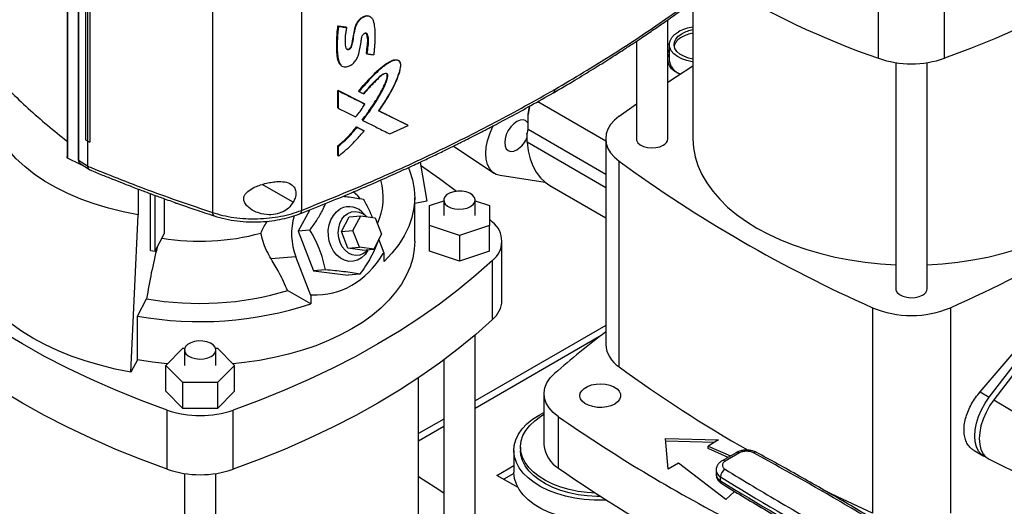
# Model space of a CAD drawing. Extents: x 0.4 to 10.6, y 0.4 to 8.1.
# Drawn here: x 2.9 to 3.7, y 5.6 to 6 of the extents above; entities that cross this region are included whole.
import ezdxf

# ---------------------------------------------------------------- set-up
doc = ezdxf.new("R2010")
doc.units = 0
doc.linetypes.add('SLD-SOLID', pattern=[0])
doc.layers.get('0').update_dxf_attribs({"linetype": 'CONTINUOUS'})

msp = doc.modelspace()

# ---------------------------------------------------------------- linework, layer by layer
at = {"color": 7, "linetype": 'SLD-SOLID'}
for p, q in [((2.90496, 6.38333), (2.90496, 5.88704)), ((2.9053, 6.38171), (2.9053, 5.88542)), ((2.91419, 6.37025), (2.91419, 5.8844)), ((2.91452, 6.36977), (2.91452, 5.88392)), ((2.92026, 6.34563), (2.92026, 5.90092)), ((2.92196, 6.34457), (2.92196, 5.89987)), ((2.924, 6.34363), (2.924, 5.89893)), ((2.92402, 6.34364), (2.92402, 5.89894)), ((3.02635, 6.31765), (3.02635, 5.84022)), ((3.10064, 6.31663), (3.10064, 5.84193)), ((3.58242, 5.96881), (3.58242, 6.0181)), ((3.63763, 5.96881), (3.63763, 6.0181)), ((3.42761, 6.01611), (3.42761, 5.90169)), ((3.13118, 5.99587), (3.13794, 5.99481)), ((3.13133, 5.99576), (3.13118, 5.99587)), ((3.13133, 5.99576), (3.13161, 5.99553)), ((3.13808, 5.99469), (3.13133, 5.99576)), ((3.13794, 5.99481), (3.13808, 5.99469)), ((3.13837, 5.99447), (3.13808, 5.99469)), ((3.40661, 5.90169), (3.40661, 6.00099)), ((3.38036, 5.98304), (3.38036, 5.90169)), ((3.40786, 5.98033), (3.40786, 5.96705)), ((3.15507, 5.97282), (3.15492, 5.97294)), ((3.15536, 5.9726), (3.15507, 5.97282)), ((3.13382, 5.9628), (3.13411, 5.96258)), ((3.18205, 5.96671), (3.18175, 5.96693)), ((3.5969, 5.96525), (3.5969, 5.77668)), ((3.62315, 5.77668), (3.62315, 5.96525)), ((3.13118, 5.942), (3.15327, 5.93097)), ((3.13118, 5.92739), (3.13118, 5.942)), ((3.13118, 5.942), (3.13133, 5.94188)), ((3.13161, 5.94166), (3.13133, 5.94188)), ((3.15342, 5.93085), (3.13133, 5.94188)), ((3.13161, 5.92705), (3.13161, 5.94166)), ((3.14837, 5.94135), (3.14851, 5.94124)), ((3.14851, 5.94124), (3.1488, 5.94102)), ((3.15342, 5.93085), (3.15327, 5.93097)), ((3.15371, 5.93063), (3.15342, 5.93085)), ((3.29106, 5.92882), (3.28988, 5.92198)), ((3.29813, 5.93279), (3.35473, 5.90011)), ((3.36592, 5.92044), (3.38036, 5.93091)), ((3.13133, 5.92728), (3.13118, 5.92739)), ((3.13133, 5.92728), (3.13161, 5.92705)), ((3.18962, 5.91294), (3.16515, 5.92501)), ((3.16551, 5.92488), (3.18948, 5.91305)), ((3.28988, 5.90971), (3.28988, 5.92198)), ((3.14664, 5.91161), (3.15262, 5.90862)), ((3.14679, 5.91149), (3.14664, 5.91161)), ((3.14708, 5.91127), (3.14679, 5.91149)), ((3.14679, 5.91149), (3.15276, 5.90851)), ((3.1516, 5.91715), (3.15146, 5.91727)), ((3.1516, 5.91715), (3.15189, 5.91693)), ((3.17451, 5.90573), (3.18992, 5.91272)), ((3.18962, 5.91294), (3.18948, 5.91305)), ((3.18992, 5.91272), (3.18962, 5.91294)), ((3.15262, 5.90862), (3.15276, 5.90851)), ((3.15305, 5.90829), (3.15276, 5.90851)), ((2.92026, 5.90092), (2.92196, 5.89987)), ((2.92198, 5.89986), (2.92198, 5.87902)), ((2.924, 5.89893), (2.92402, 5.89894)), ((3.13118, 5.88761), (3.13118, 5.89582)), ((3.13118, 5.89582), (3.13133, 5.89571)), ((3.13133, 5.89571), (3.13161, 5.89548)), ((3.13161, 5.88727), (3.13161, 5.89548)), ((3.2276, 5.89557), (3.26156, 5.87295)), ((3.35473, 5.86089), (3.28918, 5.89874)), ((3.35473, 5.90169), (3.35473, 5.73023)), ((3.13133, 5.88749), (3.13118, 5.88761)), ((3.13133, 5.88749), (3.13161, 5.88727)), ((2.91679, 5.88), (2.9053, 5.88542)), ((2.91452, 5.88392), (2.92198, 5.87902)), ((2.91599, 5.88098), (2.92367, 5.87595)), ((2.91679, 5.88046), (2.91679, 5.88)), ((2.91749, 5.88), (2.91679, 5.88)), ((2.922, 5.87887), (2.92198, 5.87902)), ((3.19974, 5.88219), (3.20527, 5.84958)), ((3.36592, 5.71148), (3.36592, 5.88294)), ((3.30432, 5.86531), (3.26674, 5.87098)), ((3.30798, 5.86283), (3.35473, 5.83584)), ((2.96433, 5.85977), (2.96433, 5.8382)), ((2.97469, 5.80846), (2.97469, 5.85589)), ((2.97845, 5.8078), (2.97845, 5.8545)), ((2.98615, 5.8517), (2.98615, 5.82233)), ((2.99562, 5.84796), (2.9968, 5.84784)), ((3.19526, 5.8162), (3.19526, 5.85263)), ((3.20527, 5.84958), (3.19526, 5.84782)), ((3.20773, 5.84594), (3.21954, 5.84988)), ((3.20773, 5.82932), (3.20773, 5.84594)), ((3.21954, 5.8505), (3.21954, 5.83763)), ((3.24579, 5.83763), (3.24579, 5.8505)), ((3.24579, 5.84988), (3.2576, 5.84594)), ((3.2576, 5.84594), (3.2576, 5.82932)), ((2.9583, 5.70701), (2.96433, 5.8382)), ((3.10757, 5.84242), (3.09801, 5.82466)), ((3.14064, 5.83648), (3.15028, 5.83734)), ((3.14368, 5.82508), (3.15028, 5.83734)), ((3.15028, 5.83734), (3.16224, 5.83579)), ((3.15488, 5.83675), (3.15314, 5.83877)), ((3.13404, 5.82422), (3.14064, 5.83648)), ((3.16224, 5.83579), (3.1676, 5.82198)), ((3.23266, 5.82101), (3.20773, 5.82932)), ((3.20773, 5.80789), (3.20773, 5.82932)), ((3.2576, 5.82932), (3.23266, 5.82101)), ((3.2576, 5.83462), (3.26028, 5.83214)), ((3.2576, 5.80789), (3.2576, 5.82932)), ((2.97845, 5.8078), (2.98615, 5.82233)), ((3.10778, 5.82553), (3.09801, 5.82466)), ((3.09801, 5.82466), (3.11087, 5.79152)), ((3.13404, 5.82422), (3.14368, 5.82508)), ((3.13939, 5.81041), (3.13404, 5.82422)), ((3.14904, 5.81127), (3.14368, 5.82508)), ((3.1676, 5.82198), (3.161, 5.80972)), ((3.23266, 5.82101), (3.23266, 5.79958)), ((3.16986, 5.80633), (3.16538, 5.81787)), ((3.26812, 5.76691), (3.26812, 5.8162)), ((2.97469, 5.80846), (2.97845, 5.8078)), ((3.13939, 5.81041), (3.14904, 5.81127)), ((3.15135, 5.80886), (3.13939, 5.81041)), ((3.161, 5.80972), (3.14904, 5.81127)), ((3.15135, 5.80886), (3.161, 5.80972)), ((3.15588, 5.80809), (3.15661, 5.80933)), ((3.16905, 5.80587), (3.16986, 5.80633)), ((3.16966, 5.79936), (3.16966, 5.80622)), ((3.23266, 5.79958), (3.20773, 5.80789)), ((3.2576, 5.80789), (3.23266, 5.79958)), ((3.09608, 5.80327), (3.07542, 5.80142)), ((3.10861, 5.77098), (3.09608, 5.80327)), ((3.26028, 5.75097), (3.26028, 5.80026)), ((3.12064, 5.79239), (3.11087, 5.79152)), ((3.11087, 5.79152), (3.13957, 5.7878)), ((3.14934, 5.78868), (3.13957, 5.7878)), ((3.10841, 5.764), (3.08918, 5.7751)), ((3.10942, 5.77145), (3.10861, 5.77098)), ((2.96375, 5.75374), (2.97143, 5.76823)), ((3.10841, 5.77096), (3.10861, 5.77098)), ((3.10841, 5.77096), (3.10841, 5.764)), ((3.57754, 5.76077), (3.57754, 5.58932)), ((3.6425, 5.76077), (3.6425, 5.58932)), ((2.96375, 5.71731), (2.96375, 5.75374)), ((3.67504, 5.68602), (3.72484, 5.75103)), ((3.35473, 5.74586), (3.24579, 5.68297)), ((3.72587, 5.74539), (3.67875, 5.68389)), ((3.24579, 5.55884), (3.24579, 5.73803)), ((2.98734, 5.71263), (3.00173, 5.72702)), ((3.00173, 5.72702), (3.00327, 5.72702)), ((3.003, 5.7255), (3.003, 5.71263)), ((3.02898, 5.72702), (3.03052, 5.72702)), ((3.02925, 5.71263), (3.02925, 5.7255)), ((3.03052, 5.72702), (3.04492, 5.71263)), ((2.96375, 5.71731), (2.9583, 5.70701)), ((3.21954, 5.71713), (3.21954, 5.55884)), ((3.00173, 5.69823), (2.98734, 5.71263)), ((2.98734, 5.6912), (2.98734, 5.71263)), ((3.04492, 5.71263), (3.03052, 5.69823)), ((3.04492, 5.6912), (3.04492, 5.71263)), ((3.03052, 5.69823), (3.00173, 5.69823)), ((3.00173, 5.6768), (3.00173, 5.69823)), ((3.03052, 5.69823), (3.03052, 5.6768)), ((3.19854, 5.55884), (3.19854, 5.70231)), ((3.00173, 5.6768), (2.98734, 5.6912)), ((3.04492, 5.6912), (3.03052, 5.6768)), ((3.30321, 5.68913), (3.30321, 5.64627)), ((3.66731, 5.69048), (3.67504, 5.68602)), ((3.67875, 5.68389), (3.71801, 5.6605)), ((2.98852, 5.62596), (2.98852, 5.67526)), ((3.03052, 5.6768), (3.00173, 5.6768)), ((3.04373, 5.62596), (3.04373, 5.67526)), ((3.29916, 5.6712), (3.30321, 5.67337)), ((3.21954, 5.66782), (3.19854, 5.65569)), ((3.31529, 5.62692), (3.31529, 5.66979)), ((3.40471, 5.65162), (3.44902, 5.65041)), ((3.4068, 5.62604), (3.40471, 5.65162)), ((3.44548, 5.64837), (3.40489, 5.64947)), ((3.44902, 5.65041), (3.44021, 5.64533)), ((3.27801, 5.64174), (3.27801, 5.62352)), ((3.28353, 5.64452), (3.28353, 5.64174)), ((3.44021, 5.64533), (3.45907, 5.63713)), ((3.44021, 5.64318), (3.44021, 5.64533)), ((3.45695, 5.63591), (3.44021, 5.64318)), ((3.46371, 5.63982), (3.452, 5.63305)), ((3.66235, 5.64153), (3.67053, 5.63682)), ((3.46634, 5.63956), (3.45462, 5.63279)), ((3.67493, 5.63431), (3.71449, 5.61474)), ((3.26389, 5.62084), (3.27801, 5.629)), ((3.41561, 5.63113), (3.4068, 5.62604)), ((3.45505, 5.60086), (3.41561, 5.63113)), ((3.44688, 5.62502), (3.44688, 5.62181)), ((3.003, 5.6224), (3.003, 5.43383)), ((3.02925, 5.43383), (3.02925, 5.6224)), ((3.28154, 5.61065), (3.26389, 5.62084)), ((3.27804, 5.62247), (3.26955, 5.61758)), ((3.45062, 5.61636), (3.45062, 5.61957)), ((3.46238, 5.60751), (3.45505, 5.60086))]:
    msp.add_line(p, q, dxfattribs=at)
at = {"color": 8, "linetype": 'SLD-SOLID'}
for p, q in [((3.28988, 5.90971), (3.35473, 5.87227)), ((3.0939, 5.84888), (3.06791, 5.86345)), ((3.34954, 5.73661), (3.24579, 5.67671)), ((3.21954, 5.66156), (3.19854, 5.64944))]:
    msp.add_line(p, q, dxfattribs=at)
at = {"color": 7, "linetype": 'SLD-SOLID', "flags": 128}
for points in [[(3.85417, 6.09382), (3.84021, 6.08133), (3.82543, 6.06916), (3.80984, 6.05733), (3.79347, 6.04586), (3.77635, 6.03476), (3.7585, 6.02404), (3.73994, 6.01374), (3.72071, 6.00385), (3.70084, 5.99441), (3.68034, 5.98541), (3.65926, 5.97687), (3.63763, 5.96881)], [(3.42761, 5.96583), (3.42702, 5.96592), (3.42241, 5.96691), (3.41822, 5.96839), (3.41458, 5.97029), (3.41163, 5.97257), (3.40949, 5.97512), (3.40821, 5.97786), (3.40786, 5.98069), (3.40845, 5.98351), (3.40994, 5.98621), (3.4123, 5.9887), (3.41543, 5.99089)], [(3.42787, 5.96814), (3.42376, 5.96906), (3.41992, 5.9705), (3.41668, 5.97237), (3.41418, 5.97459), (3.41254, 5.97706), (3.41182, 5.97967), (3.41206, 5.98231), (3.41325, 5.98487), (3.41533, 5.98722), (3.41821, 5.98928)], [(3.40786, 5.97256), (3.40688, 5.97069), (3.40661, 5.96994)], [(3.40661, 5.94894), (3.41387, 5.95372), (3.42761, 5.96253)], [(3.36592, 5.92044), (3.36199, 5.9171), (3.35886, 5.91349), (3.35658, 5.90967), (3.3552, 5.90571), (3.35473, 5.90169), (3.3552, 5.89766), (3.35658, 5.8937), (3.35886, 5.88988), (3.36199, 5.88627), (3.36592, 5.88294)], [(3.26674, 5.87098), (3.26326, 5.872), (3.26027, 5.87394), (3.25785, 5.87673), (3.25607, 5.8803), (3.25498, 5.88455), (3.25461, 5.88936), (3.25498, 5.89459), (3.25607, 5.90009), (3.25785, 5.90572), (3.26027, 5.9113), (3.26104, 5.91282)], [(3.28988, 5.91462), (3.28944, 5.91535), (3.28781, 5.91686), (3.2857, 5.91751), (3.28324, 5.91727), (3.2806, 5.91614), (3.27795, 5.91422), (3.27549, 5.91162), (3.27338, 5.90853), (3.27176, 5.90515), (3.27074, 5.90172), (3.27039, 5.89846), (3.27074, 5.89561), (3.27176, 5.89336), (3.27338, 5.89186), (3.27549, 5.8912), (3.27795, 5.89145), (3.2806, 5.89257), (3.2806, 5.89257)], [(2.96433, 5.8382), (2.95175, 5.84072), (2.93953, 5.84378), (2.92775, 5.84736), (2.91647, 5.85144), (2.90575, 5.856), (2.89565, 5.86102), (2.88623, 5.86645), (2.87755, 5.87228), (2.86965, 5.87847), (2.86258, 5.88498), (2.85637, 5.89179), (2.85107, 5.89884), (2.8467, 5.9061)], [(3.28918, 5.89874), (3.29007, 5.89164), (3.29164, 5.88507), (3.29386, 5.8791), (3.29672, 5.8738), (3.30017, 5.86923), (3.30419, 5.86542), (3.30798, 5.86283)], [(3.38036, 5.90169), (3.38055, 5.9004), (3.38164, 5.89843), (3.3836, 5.89671), (3.38629, 5.89535), (3.38952, 5.89447), (3.39304, 5.89411), (3.39659, 5.89433), (3.39992, 5.89508), (3.40277, 5.89633)], [(3.42761, 5.90169), (3.42807, 5.89417), (3.42946, 5.8867), (3.43178, 5.8793), (3.435, 5.87202), (3.43911, 5.86489), (3.44409, 5.85794), (3.44992, 5.85122), (3.45657, 5.84475), (3.46399, 5.83858), (3.47216, 5.83273), (3.48104, 5.82722), (3.49057, 5.8221), (3.50071, 5.81738), (3.5114, 5.8131), (3.5226, 5.80926), (3.53424, 5.8059), (3.54627, 5.80302), (3.55863, 5.80065), (3.57125, 5.79879), (3.58406, 5.79745), (3.5969, 5.79665)], [(3.20016, 5.8797), (3.21594, 5.86863), (3.23009, 5.85793)], [(3.19, 5.87752), (3.19092, 5.87526), (3.1934, 5.86751), (3.19484, 5.85968), (3.19526, 5.85181), (3.19463, 5.84394), (3.19296, 5.83612), (3.19027, 5.8284), (3.18657, 5.82082), (3.18189, 5.81343), (3.17624, 5.80626), (3.16966, 5.79936)], [(3.14938, 5.85209), (3.14765, 5.85399), (3.14396, 5.85733)], [(3.24194, 5.84514), (3.2441, 5.84679), (3.24541, 5.84871), (3.24578, 5.85076), (3.24517, 5.85279), (3.24364, 5.85465), (3.24129, 5.85621), (3.2383, 5.85734), (3.23489, 5.85797), (3.23132, 5.85804), (3.22785, 5.85755), (3.22473, 5.85654), (3.22221, 5.85508), (3.22045, 5.85328), (3.21961, 5.85127), (3.21973, 5.84921), (3.22081, 5.84725), (3.22277, 5.84552), (3.22546, 5.84416), (3.22869, 5.84328), (3.23221, 5.84293), (3.23577, 5.84314), (3.23909, 5.8439), (3.24194, 5.84514)], [(3.15588, 5.80809), (3.15376, 5.80511), (3.15087, 5.80241), (3.14759, 5.80051), (3.14405, 5.79951), (3.14039, 5.79944), (3.13677, 5.8003), (3.13332, 5.80206), (3.13019, 5.80464), (3.12752, 5.80795), (3.1254, 5.81184), (3.12393, 5.81615), (3.12316, 5.82072), (3.12313, 5.82535), (3.12384, 5.82985), (3.12526, 5.83403), (3.12734, 5.83774), (3.12997, 5.84081), (3.13307, 5.84312), (3.13307, 5.84312)], [(3.133, 5.81517), (3.13188, 5.81908), (3.13147, 5.82318), (3.13179, 5.82724), (3.13282, 5.83108), (3.13451, 5.8345), (3.13677, 5.83732), (3.1395, 5.83941), (3.14255, 5.84066), (3.14578, 5.84101), (3.14902, 5.84043), (3.1521, 5.83897), (3.15482, 5.83675)], [(3.62315, 5.79665), (3.63598, 5.79745), (3.6488, 5.79879), (3.66141, 5.80065), (3.67377, 5.80302), (3.6858, 5.8059), (3.69744, 5.80926), (3.70864, 5.8131), (3.71934, 5.81738), (3.72948, 5.8221), (3.73901, 5.82722)], [(3.19526, 5.8162), (3.19489, 5.80959), (3.1936, 5.80217), (3.19139, 5.79482), (3.18826, 5.78758), (3.18424, 5.78049), (3.17935, 5.77359), (3.1736, 5.76691), (3.16704, 5.76049), (3.15969, 5.75435), (3.15159, 5.74854), (3.14279, 5.74308), (3.13333, 5.738), (3.12327, 5.73332), (3.11264, 5.72908), (3.10151, 5.72529), (3.08994, 5.72198), (3.07798, 5.71915), (3.0657, 5.71683), (3.05317, 5.71502), (3.04354, 5.71401)], [(3.15639, 5.80931), (3.15522, 5.80802), (3.15249, 5.80593), (3.14944, 5.80468), (3.14621, 5.80433), (3.14297, 5.8049), (3.13989, 5.80637), (3.13711, 5.80865), (3.13477, 5.81163), (3.133, 5.81517)], [(2.98852, 5.67526), (2.96689, 5.68332), (2.94581, 5.69185), (2.92531, 5.70085), (2.90544, 5.7103), (2.88621, 5.72018), (2.86765, 5.73049), (2.8498, 5.7412), (2.83268, 5.7523), (2.81631, 5.76378), (2.80072, 5.77561), (2.78594, 5.78777), (2.77198, 5.80026)], [(3.26028, 5.80026), (3.24632, 5.78777), (3.23153, 5.77561), (3.21594, 5.76378), (3.19957, 5.7523), (3.18245, 5.7412), (3.1646, 5.73049), (3.14605, 5.72018), (3.12682, 5.7103), (3.10694, 5.70085), (3.08645, 5.69185), (3.06537, 5.68332), (3.04373, 5.67526)], [(2.9583, 5.70701), (2.94525, 5.70961), (2.93254, 5.71272), (2.92024, 5.71634), (2.90841, 5.72044), (2.8971, 5.72501), (2.88637, 5.73003), (2.87627, 5.73546), (2.86686, 5.74129), (2.85817, 5.74749), (2.85025, 5.75401), (2.84314, 5.76085), (2.83687, 5.76795), (2.83148, 5.77528), (2.82698, 5.78282)], [(3.5969, 5.77668), (3.59709, 5.7754), (3.59817, 5.77343), (3.60013, 5.7717), (3.60282, 5.77035), (3.60605, 5.76946), (3.60957, 5.76911), (3.61313, 5.76932), (3.61645, 5.77008), (3.6193, 5.77133)], [(2.98852, 5.62596), (2.96689, 5.63402), (2.94581, 5.64256), (2.92531, 5.65156), (2.90544, 5.66101), (2.88621, 5.67089), (2.86765, 5.6812), (2.8498, 5.69191), (2.83268, 5.70301), (2.81631, 5.71448), (2.80072, 5.72631), (2.78594, 5.73848), (2.77198, 5.75097)], [(3.26028, 5.75097), (3.24632, 5.73848), (3.23153, 5.72631), (3.21594, 5.71448), (3.19957, 5.70301), (3.18245, 5.69191), (3.1646, 5.6812), (3.14605, 5.67089), (3.12682, 5.66101), (3.10694, 5.65156), (3.08645, 5.64256), (3.06537, 5.63402), (3.04373, 5.62596)], [(3.02541, 5.72014), (3.02757, 5.72178), (3.02888, 5.7237), (3.02924, 5.72575), (3.02864, 5.72779), (3.0271, 5.72965), (3.02475, 5.73121), (3.02176, 5.73234), (3.01836, 5.73296), (3.01478, 5.73303), (3.01131, 5.73254), (3.0082, 5.73153), (3.00567, 5.73007), (3.00392, 5.72828), (3.00307, 5.72627), (3.00319, 5.72421), (3.00428, 5.72224), (3.00624, 5.72052), (3.00893, 5.71916), (3.01216, 5.71828), (3.01568, 5.71792), (3.01923, 5.71814), (3.02256, 5.71889), (3.02541, 5.72014)], [(2.98871, 5.71401), (2.97624, 5.71539), (2.96375, 5.71731)], [(3.31529, 5.66979), (3.31095, 5.67329), (3.30751, 5.67711), (3.30505, 5.68118), (3.30361, 5.68541), (3.30322, 5.68971), (3.30389, 5.694), (3.30561, 5.69819), (3.30835, 5.7022), (3.31204, 5.70595)], [(3.36226, 5.68041), (3.35915, 5.679), (3.35556, 5.67803), (3.35168, 5.67757), (3.34772, 5.67763), (3.34389, 5.67823), (3.34041, 5.67931), (3.33745, 5.68083), (3.33518, 5.6827), (3.33371, 5.68483), (3.33314, 5.68709), (3.33349, 5.68937), (3.33473, 5.69154), (3.33681, 5.69349), (3.33961, 5.6951), (3.34298, 5.6963), (3.34674, 5.69702), (3.35069, 5.69722), (3.35461, 5.69689), (3.35829, 5.69605), (3.36153, 5.69474), (3.36417, 5.69303), (3.36605, 5.69101), (3.36707, 5.68881), (3.36719, 5.68652), (3.36639, 5.68428), (3.36471, 5.68221), (3.36226, 5.68041)], [(3.6725, 5.6359), (3.67156, 5.63628), (3.66857, 5.63822), (3.66615, 5.64101), (3.66437, 5.64458), (3.66328, 5.64883), (3.66292, 5.65364), (3.66328, 5.65887), (3.66437, 5.66437), (3.66615, 5.67), (3.66857, 5.67559), (3.67156, 5.68098), (3.67504, 5.68602)], [(3.67875, 5.68389), (3.67527, 5.67884), (3.67228, 5.67345), (3.66986, 5.66787), (3.66808, 5.66224), (3.66699, 5.65674), (3.66663, 5.65151), (3.66699, 5.6467), (3.66808, 5.64245), (3.66986, 5.63888), (3.67228, 5.63609), (3.67493, 5.63431)], [(3.35539, 5.60018), (3.35328, 5.60011), (3.34504, 5.60018), (3.33687, 5.60079), (3.32887, 5.60193), (3.32115, 5.60359), (3.31381, 5.60575), (3.30694, 5.60838), (3.30063, 5.61145), (3.29497, 5.6149), (3.29004, 5.61871), (3.28588, 5.62282), (3.28257, 5.62718), (3.28013, 5.63172), (3.27861, 5.6364), (3.27802, 5.64114), (3.27837, 5.6459), (3.27966, 5.6506), (3.28187, 5.65518), (3.28497, 5.65959), (3.28892, 5.66376), (3.29367, 5.66765), (3.29916, 5.6712)], [(3.34621, 5.6061), (3.33937, 5.60654), (3.33167, 5.60754), (3.32423, 5.60907), (3.31715, 5.61109), (3.31053, 5.61358), (3.30447, 5.61651), (3.29905, 5.61983), (3.29435, 5.62349), (3.29044, 5.62745), (3.28736, 5.63165), (3.28517, 5.63603), (3.28388, 5.64053), (3.28353, 5.64509), (3.28412, 5.64963), (3.28563, 5.65411), (3.28805, 5.65845), (3.29134, 5.66259), (3.29546, 5.66649), (3.30034, 5.67007), (3.30321, 5.67182)], [(3.3506, 5.60325), (3.34723, 5.60329), (3.33937, 5.60376), (3.33167, 5.60477), (3.32423, 5.60629), (3.31715, 5.60831), (3.31053, 5.61081), (3.30447, 5.61373), (3.29905, 5.61705), (3.29435, 5.62071), (3.29044, 5.62467), (3.28736, 5.62887), (3.28517, 5.63325), (3.28388, 5.63775), (3.28353, 5.64174)], [(3.37915, 5.58536), (3.37734, 5.58491), (3.36954, 5.58338), (3.36148, 5.58237), (3.35328, 5.58189), (3.34504, 5.58196), (3.33687, 5.58257), (3.32887, 5.58371), (3.32115, 5.58538), (3.31381, 5.58754), (3.30694, 5.59017), (3.30063, 5.59323), (3.29497, 5.59669), (3.29004, 5.6005), (3.28588, 5.60461), (3.28257, 5.60896), (3.28013, 5.61351), (3.27861, 5.61818), (3.27802, 5.62293), (3.27801, 5.62352)], [(3.21954, 5.60609), (3.21227, 5.61087), (3.19854, 5.61968)], [(3.57754, 5.58932), (3.54835, 5.6029), (3.53605, 5.60889)]]:
    msp.add_lwpolyline(points, dxfattribs=at)
at = {"color": 7, "linetype": 'SLD-SOLID'}
for centre, radius, start, end in [((3.81883, 6.64537), 0.71667, 238.87274, 250.73869), ((3.43187, 5.96093), 0.03418, 97.17203, 118.76414), ((3.42304, 5.97608), 0.01148, 114.88407, 165.58093), ((3.43209, 5.96397), 0.02886, 98.93654, 118.74046), ((3.43209, 5.96119), 0.02886, 98.93654, 118.74046), ((3.61002, 6.04991), 0.08567, 251.20241, 288.79759), ((3.42197, 5.96902), 0.01425, 187.98104, 249.20997), ((3.26869, 5.91117), 0.02209, 302.61535, 338.62929), ((3.27945, 5.90994), 0.01043, 336.59374, 358.76647), ((3.4001, 5.9023), 0.00654, 294.06265, 354.61721), ((4.04643, 6.81738), 1.15598, 233.93568, 246.06969), ((3.17361, 6.81738), 1.15598, 293.93031, 306.06432), ((3.11634, 5.85259), 0.05265, 335.42645, 16.09531), ((3.14608, 5.82266), 0.05363, 163.92358, 201.1991), ((3.14055, 5.82919), 0.01581, 37.27202, 118.24337), ((3.24757, 5.8162), 0.02038, 308.57098, 51.42902), ((3.01599, 6.00967), 0.19346, 260.57012, 285.23021), ((3.44729, 5.69285), 0.4818, 165.77864, 170.99814), ((3.01593, 6.01807), 0.25377, 259.90088, 286.77899), ((3.61664, 5.7773), 0.00654, 294.06265, 354.61721), ((3.01578, 6.04518), 0.29604, 259.87924, 288.23531), ((3.24605, 5.76788), 0.0221, 310.09122, 357.48989), ((3.61002, 5.83765), 0.08346, 247.09658, 292.90342), ((3.89327, 5.03329), 0.88899, 127.28538, 130.82979), ((3.37862, 5.73177), 0.02393, 183.67989, 237.95261), ((3.99652, 6.56919), 1.06457, 233.67605, 240.58939), ((3.01613, 5.75636), 0.08567, 251.20241, 288.79759), ((4.06522, 6.75221), 1.31683, 235.2849, 242.67349), ((3.32789, 5.64824), 0.02476, 184.5752, 239.40714), ((3.01613, 5.70707), 0.08567, 251.20241, 288.79759), ((4.05155, 6.68808), 1.29156, 235.24611, 241.15866), ((3.45847, 5.61919), 0.00786, 120.82569, 177.17069), ((4.88692, 7.96141), 2.74721, 238.47835, 240.78085), ((4.88692, 7.9582), 2.74721, 238.47835, 240.78085)]:
    msp.add_arc(centre, radius, start, end, dxfattribs=at)
at = {"color": 8, "linetype": 'SLD-SOLID'}
for centre, radius, start, end in [((3.4648, 5.63741), 0.00264, 54.38242, 114.30712), ((3.47976, 5.63764), 0.00254, 68.90341, 127.34306), ((3.45309, 5.63065), 0.00264, 54.39288, 114.18719), ((3.45359, 5.62562), 0.00674, 184.98887, 243.85108), ((3.45359, 5.62241), 0.00674, 185.1175, 243.84042), ((3.45328, 5.61612), 0.00268, 174.80455, 233.81066)]:
    msp.add_arc(centre, radius, start, end, dxfattribs=at)
at = {"color": 7, "linetype": 'SLD-SOLID'}
for centre, major_axis, ratio, start_param, end_param in [((3.01613, 6.10595), (-0.11659, 0.33111), 0.410741, 2.980709, 3.455911), ((2.88621, 6.29852), (1.00483, 1.03084), 0.685368, 4.78875, 4.846225)]:
    msp.add_ellipse(centre, major_axis=major_axis, ratio=ratio, start_param=start_param, end_param=end_param, dxfattribs=at)
for points, knots in [([(3.31101, 5.94009), (3.31698, 5.94357), (3.32828, 5.95016), (3.34396, 5.9597), (3.3576, 5.96823), (3.36862, 5.97531), (3.37732, 5.98101), (3.38401, 5.98546), (3.38987, 5.98941), (3.39633, 5.99381), (3.40432, 5.99935), (3.41443, 6.00649), (3.42613, 6.01496), (3.43934, 6.02481), (3.45395, 6.03606), (3.46988, 6.04875), (3.48066, 6.05781), (3.48631, 6.06255)], [0, 0, 0, 0, 0.092388, 0.175102, 0.248142, 0.311506, 0.354505, 0.391531, 0.422585, 0.452582, 0.500434, 0.55841, 0.626509, 0.704724, 0.793051, 0.89148, 1, 1, 1, 1]), ([(3.31233, 5.94289), (3.32833, 5.95239), (3.36033, 5.97137), (3.40526, 6.00149), (3.44802, 6.03263), (3.47429, 6.05435), (3.48742, 6.06521)], [0, 0, 0, 0, 0.2501297, 0.5002079, 0.750183, 1, 1, 1, 1]), ([(3.13837, 5.99447), (3.13832, 5.99419), (3.13807, 5.99279), (3.13766, 5.99028), (3.13695, 5.98555), (3.13708, 5.98127), (3.13756, 5.97782), (3.13831, 5.97665), (3.13905, 5.97623), (3.13991, 5.97619), (3.14075, 5.97649), (3.14154, 5.97705), (3.14218, 5.97779), (3.14277, 5.97889), (3.14348, 5.98184), (3.14436, 5.9867), (3.14511, 5.99225), (3.14658, 5.99681), (3.14838, 5.9999), (3.15058, 6.00214), (3.15301, 6.00364), (3.15541, 6.0043), (3.15758, 6.00407), (3.15948, 6.00284), (3.16101, 5.99963), (3.16181, 5.99455), (3.16203, 5.98977), (3.1621, 5.98601), (3.16204, 5.98385), (3.16193, 5.98166), (3.16178, 5.97947), (3.1616, 5.97726), (3.16135, 5.9745), (3.16117, 5.97284), (3.16106, 5.97174)], [0, 0, 0, 0, 0.009021, 0.045107, 0.081198, 0.161814, 0.192702, 0.205287, 0.217955, 0.227626, 0.237329, 0.246364, 0.255445, 0.264207, 0.281186, 0.348404, 0.420868, 0.461276, 0.490533, 0.519912, 0.547279, 0.575067, 0.602871, 0.631307, 0.669486, 0.743497, 0.817862, 0.836119, 0.87264, 0.890896, 0.909152, 0.945664, 0.96392, 1, 1, 1, 1]), ([(3.13818, 5.97685), (3.13819, 5.97684), (3.13834, 5.97668), (3.13872, 5.97651), (3.13934, 5.9764), (3.14006, 5.97654), (3.1408, 5.97692), (3.14147, 5.9775), (3.14201, 5.9782), (3.14249, 5.9792), (3.14291, 5.9809), (3.14363, 5.98426), (3.14427, 5.98899), (3.1452, 5.99383), (3.14667, 5.99784), (3.14827, 6.00028), (3.14991, 6.00194), (3.15128, 6.00299), (3.15274, 6.00379), (3.15465, 6.00443), (3.15673, 6.00454), (3.15783, 6.00376), (3.15829, 6.00343)], [0, 0, 0, 0, 0.001872, 0.021371, 0.041231, 0.061446, 0.08174, 0.101743, 0.121237, 0.140214, 0.177694, 0.250905, 0.399341, 0.548502, 0.624017, 0.701118, 0.740807, 0.781087, 0.821713, 0.862356, 0.942154, 1, 1, 1, 1]), ([(3.13372, 5.96296), (3.13315, 5.96356), (3.13198, 5.96478), (3.13115, 5.96748), (3.13059, 5.97036), (3.1303, 5.9734), (3.13015, 5.9765), (3.13011, 5.97965), (3.13014, 5.9823), (3.13023, 5.98497), (3.13034, 5.98712), (3.1306, 5.99091), (3.13092, 5.99367), (3.13118, 5.99587)], [0, 0, 0, 0, 0.08678, 0.178407, 0.269761, 0.361037, 0.452281, 0.543514, 0.634745, 0.680357, 0.771588, 0.817201, 1, 1, 1, 1]), ([(3.13133, 5.99576), (3.13087, 5.99086), (3.13018, 5.98349), (3.13024, 5.97401), (3.13097, 5.96962), (3.13133, 5.96742)], [0, 0, 0, 0, 0.499383, 0.750343, 1, 1, 1, 1]), ([(3.13161, 5.99553), (3.13157, 5.99526), (3.13139, 5.99387), (3.13118, 5.99195), (3.13083, 5.98812), (3.13046, 5.9811), (3.13047, 5.97319), (3.13164, 5.96648), (3.13304, 5.96331), (3.13521, 5.96169), (3.13774, 5.96142), (3.14057, 5.96228), (3.14342, 5.96389), (3.14583, 5.96642), (3.14751, 5.96945), (3.14887, 5.97342), (3.14981, 5.97815), (3.15046, 5.98245), (3.15092, 5.98553), (3.15126, 5.98711), (3.15191, 5.98835), (3.15258, 5.98912), (3.15335, 5.98966), (3.1541, 5.98989), (3.15474, 5.98985), (3.15532, 5.98951), (3.15611, 5.98801), (3.15653, 5.98443), (3.15624, 5.97892), (3.15565, 5.97472), (3.15536, 5.9726)], [0, 0, 0, 0, 0.008893, 0.044467, 0.062253, 0.133424, 0.275961, 0.327087, 0.378609, 0.408014, 0.437597, 0.472974, 0.503252, 0.533799, 0.566888, 0.598041, 0.656546, 0.715598, 0.735258, 0.755038, 0.764375, 0.773767, 0.782681, 0.791056, 0.798906, 0.806883, 0.818412, 0.865812, 0.932326, 1, 1, 1, 1]), ([(3.13161, 5.99553), (3.13287, 5.99533), (3.13513, 5.99498), (3.13738, 5.99462), (3.13837, 5.99447)], [0, 0, 0, 0, 0.560003, 1, 1, 1, 1]), ([(3.15367, 5.99005), (3.15387, 5.99007), (3.15426, 5.99011), (3.15474, 5.98993), (3.15554, 5.98915), (3.15593, 5.98651), (3.1564, 5.98114), (3.1556, 5.97615), (3.15507, 5.97282)], [0, 0, 0, 0, 0.033489, 0.066211, 0.098218, 0.253881, 0.501874, 1, 1, 1, 1]), ([(3.15492, 5.97294), (3.15496, 5.97326), (3.15517, 5.97488), (3.15555, 5.97781), (3.15602, 5.9817), (3.15604, 5.98483), (3.15569, 5.98711), (3.15549, 5.98858), (3.15513, 5.9893), (3.155, 5.98955)], [0, 0, 0, 0, 0.055401, 0.277008, 0.498666, 0.720958, 0.831818, 0.940472, 1, 1, 1, 1]), ([(3.15536, 5.9726), (3.15558, 5.97256), (3.15671, 5.97239), (3.15861, 5.97211), (3.16028, 5.97185), (3.16106, 5.97174)], [0, 0, 0, 0, 0.1181158, 0.5905791, 1, 1, 1, 1]), ([(3.40661, 5.97118), (3.40659, 5.9726), (3.40656, 5.9743), (3.40767, 5.97565), (3.40786, 5.97588)], [0, 0, 0, 0, 0.83377, 1, 1, 1, 1]), ([(3.14837, 5.94135), (3.14902, 5.94215), (3.15231, 5.94614), (3.15748, 5.95189), (3.16397, 5.95838), (3.16971, 5.9632), (3.17459, 5.96632), (3.17836, 5.96773), (3.1806, 5.96769), (3.18189, 5.96707), (3.1822, 5.96646), (3.18222, 5.96642)], [0, 0, 0, 0, 0.064367, 0.322154, 0.482833, 0.64304, 0.803298, 0.870109, 0.93772, 0.995768, 1, 1, 1, 1]), ([(3.14851, 5.94124), (3.15116, 5.94437), (3.15648, 5.95065), (3.16367, 5.95793), (3.16985, 5.96303), (3.17392, 5.96567), (3.17724, 5.96721), (3.17929, 5.96767), (3.18073, 5.96748), (3.18192, 5.96694), (3.18298, 5.96568), (3.18344, 5.9635), (3.1831, 5.96014), (3.18132, 5.95401), (3.17771, 5.94518), (3.17168, 5.93498), (3.16733, 5.92834), (3.16515, 5.92501)], [0, 0, 0, 0, 0.126905, 0.255139, 0.318765, 0.383505, 0.416209, 0.448585, 0.464532, 0.480204, 0.51068, 0.540584, 0.5709, 0.631848, 0.753264, 0.876446, 1, 1, 1, 1]), ([(3.16545, 5.92479), (3.16563, 5.92506), (3.16617, 5.92586), (3.16742, 5.92774), (3.16918, 5.93045), (3.17193, 5.93481), (3.17524, 5.94033), (3.17893, 5.94711), (3.18168, 5.95412), (3.18349, 5.95982), (3.18373, 5.96389), (3.18298, 5.96601), (3.18152, 5.96721), (3.17945, 5.96749), (3.17691, 5.96676), (3.17413, 5.96534), (3.17184, 5.96388), (3.16959, 5.96228), (3.1665, 5.95984), (3.16224, 5.95592), (3.15596, 5.94947), (3.15161, 5.94434), (3.1488, 5.94102)], [0, 0, 0, 0, 0.010019, 0.030057, 0.070134, 0.110211, 0.190386, 0.27097, 0.351387, 0.434019, 0.466835, 0.499979, 0.529082, 0.555909, 0.591847, 0.628266, 0.664589, 0.682727, 0.719025, 0.79171, 0.865191, 1, 1, 1, 1]), ([(3.41709, 5.95558), (3.41547, 5.95624), (3.4115, 5.95785), (3.4077, 5.96222), (3.40692, 5.96586), (3.40657, 5.96747)], [0, 0, 0, 0, 0.278562, 0.680624, 1, 1, 1, 1]), ([(2.84304, 5.95616), (2.84774, 5.95123), (2.85714, 5.94137), (2.87241, 5.927), (2.88824, 5.91309), (2.89945, 5.90419), (2.90496, 5.89981)], [0, 0, 0, 0, 0.252472, 0.504943, 0.756828, 1, 1, 1, 1]), ([(3.15146, 5.91727), (3.15184, 5.91776), (3.15377, 5.92026), (3.15712, 5.92484), (3.16064, 5.93006), (3.16397, 5.93536), (3.16662, 5.93989), (3.16915, 5.94473), (3.17097, 5.94875), (3.17209, 5.95218), (3.17245, 5.95448), (3.17234, 5.95556), (3.1721, 5.95585), (3.172, 5.95596)], [0, 0, 0, 0, 0.04103, 0.205208, 0.369394, 0.451461, 0.615672, 0.713744, 0.813188, 0.912143, 0.963257, 0.985458, 1, 1, 1, 1]), ([(3.15237, 5.93931), (3.15444, 5.94169), (3.15855, 5.94644), (3.16357, 5.9513), (3.16694, 5.95454), (3.16883, 5.95582), (3.17046, 5.95636), (3.17148, 5.95632), (3.17195, 5.95611), (3.17231, 5.95577), (3.17254, 5.95513), (3.17254, 5.9536), (3.17198, 5.95128), (3.17033, 5.94659), (3.16705, 5.9402), (3.16082, 5.92966), (3.15529, 5.92216), (3.1516, 5.91715)], [0, 0, 0, 0, 0.1271992, 0.2535172, 0.2857669, 0.3182519, 0.3507219, 0.3667433, 0.3745952, 0.3822852, 0.3973029, 0.4123319, 0.456862, 0.5021426, 0.6249924, 0.7499121, 1, 1, 1, 1]), ([(3.15189, 5.91693), (3.15209, 5.91718), (3.15308, 5.91846), (3.15718, 5.9239), (3.1629, 5.93234), (3.16809, 5.9413), (3.17092, 5.94724), (3.17219, 5.95073), (3.17278, 5.95324), (3.17287, 5.95465), (3.17267, 5.95549), (3.17217, 5.95599), (3.17131, 5.95617), (3.16996, 5.95592), (3.16789, 5.9549), (3.1654, 5.9526), (3.16263, 5.94976), (3.15962, 5.94683), (3.15623, 5.94334), (3.15399, 5.94067), (3.15266, 5.93908)], [0, 0, 0, 0, 0.013043, 0.065219, 0.274268, 0.424127, 0.485423, 0.546536, 0.581188, 0.599974, 0.613692, 0.627524, 0.642329, 0.664969, 0.69732, 0.745172, 0.802328, 0.859476, 0.916645, 1, 1, 1, 1]), ([(3.09934, 5.83914), (3.10673, 5.84206), (3.12122, 5.84779), (3.14176, 5.85633), (3.1604, 5.86434), (3.17674, 5.87158), (3.19085, 5.87802), (3.2029, 5.88364), (3.21199, 5.88797), (3.21867, 5.8912), (3.22336, 5.89349), (3.22753, 5.89553), (3.23139, 5.89745), (3.23572, 5.8996), (3.24186, 5.90269), (3.25065, 5.90717), (3.26231, 5.91322), (3.27647, 5.92077), (3.29307, 5.92984), (3.30475, 5.93651), (3.31101, 5.94009)], [0, 0, 0, 0, 0.097672, 0.191779, 0.276317, 0.351276, 0.416651, 0.47249, 0.52047, 0.545193, 0.567509, 0.587419, 0.604921, 0.623044, 0.649778, 0.693788, 0.750814, 0.820857, 0.903919, 1, 1, 1, 1]), ([(3.10064, 5.84193), (3.11942, 5.84949), (3.15698, 5.86462), (3.21087, 5.88927), (3.26301, 5.91519), (3.29589, 5.93366), (3.31233, 5.94289)], [0, 0, 0, 0, 0.249817, 0.4997921, 0.7498703, 1, 1, 1, 1]), ([(3.13161, 5.94166), (3.13576, 5.93958), (3.14316, 5.93588), (3.15049, 5.93223), (3.15371, 5.93063)], [0, 0, 0, 0, 0.5600051, 1, 1, 1, 1]), ([(3.1488, 5.94102), (3.14899, 5.94092), (3.14957, 5.94063), (3.1505, 5.94017), (3.1516, 5.93962), (3.15231, 5.93926), (3.15266, 5.93908)], [0, 0, 0, 0, 0.148979, 0.446936, 0.723468, 1, 1, 1, 1]), ([(3.14588, 5.91993), (3.14609, 5.92017), (3.14715, 5.92139), (3.14904, 5.92375), (3.15147, 5.92707), (3.15296, 5.92944), (3.15371, 5.93063)], [0, 0, 0, 0, 0.072983, 0.365094, 0.681493, 1, 1, 1, 1]), ([(3.28988, 5.92198), (3.29029, 5.92439), (3.2907, 5.92683), (3.29143, 5.92899), (3.29143, 5.92901)], [0, 0, 0, 0, 0.9900003, 1, 1, 1, 1]), ([(3.13161, 5.92705), (3.1318, 5.92696), (3.13278, 5.92647), (3.1353, 5.92521), (3.13987, 5.92292), (3.14365, 5.92104), (3.14588, 5.91993)], [0, 0, 0, 0, 0.040699, 0.203494, 0.529084, 1, 1, 1, 1]), ([(3.18992, 5.91272), (3.18538, 5.91495), (3.17727, 5.91894), (3.16906, 5.923), (3.16545, 5.92479)], [0, 0, 0, 0, 0.559999, 1, 1, 1, 1]), ([(3.13118, 5.89582), (3.13137, 5.89597), (3.1323, 5.89673), (3.13394, 5.89812), (3.1361, 5.90006), (3.1382, 5.90207), (3.14025, 5.90416), (3.14224, 5.90631), (3.1444, 5.90878), (3.14582, 5.91058), (3.14664, 5.91161)], [0, 0, 0, 0, 0.032928, 0.164668, 0.296408, 0.428149, 0.559891, 0.691633, 0.823376, 1, 1, 1, 1]), ([(3.13133, 5.89571), (3.13412, 5.89811), (3.13968, 5.90287), (3.14443, 5.90863), (3.14679, 5.91149)], [0, 0, 0, 0, 0.503513, 1, 1, 1, 1]), ([(3.13161, 5.89548), (3.13473, 5.89818), (3.14028, 5.90297), (3.14501, 5.90875), (3.14708, 5.91127)], [0, 0, 0, 0, 0.563351, 1, 1, 1, 1]), ([(3.14708, 5.91127), (3.14819, 5.91071), (3.15019, 5.90972), (3.15218, 5.90872), (3.15305, 5.90829)], [0, 0, 0, 0, 0.560001, 1, 1, 1, 1]), ([(3.15189, 5.91693), (3.15208, 5.91683), (3.15304, 5.91636), (3.15707, 5.91435), (3.16444, 5.9107), (3.17099, 5.90747), (3.17451, 5.90573)], [0, 0, 0, 0, 0.0252837, 0.1264185, 0.5309592, 1, 1, 1, 1]), ([(3.13161, 5.88727), (3.13186, 5.88746), (3.13309, 5.88842), (3.13628, 5.89099), (3.14103, 5.89522), (3.14705, 5.90118), (3.15089, 5.90572), (3.15305, 5.90829)], [0, 0, 0, 0, 0.031865, 0.15935, 0.414484, 0.669625, 1, 1, 1, 1]), ([(3.28918, 5.89874), (3.28916, 5.89996), (3.28912, 5.90202), (3.28905, 5.90471), (3.28902, 5.90579)], [0, 0, 0, 0, 0.594695, 1, 1, 1, 1]), ([(2.92196, 5.89987), (2.92213, 5.89979), (2.92248, 5.89963), (2.92315, 5.89932), (2.92366, 5.89908), (2.924, 5.89893)], [0, 0, 0, 0, 0.252501, 0.505002, 1, 1, 1, 1]), ([(2.9053, 5.88542), (2.90522, 5.88565), (2.90506, 5.88611), (2.90494, 5.88666), (2.90498, 5.88697), (2.90499, 5.88704)], [0, 0, 0, 0, 0.434409, 0.868823, 1, 1, 1, 1]), ([(2.9142, 5.8844), (2.91421, 5.88432), (2.91423, 5.88414), (2.91442, 5.88399), (2.91452, 5.88392)], [0, 0, 0, 0, 0.475619, 1, 1, 1, 1]), ([(2.91452, 5.88392), (2.91457, 5.88342), (2.91468, 5.88243), (2.91528, 5.88145), (2.91585, 5.88114), (2.91603, 5.88104)], [0, 0, 0, 0, 0.406456, 0.816649, 1, 1, 1, 1]), ([(2.92198, 5.87888), (2.93884, 5.87207), (2.97265, 5.85842), (3.00842, 5.8463), (3.02635, 5.84022)], [0, 0, 0, 0, 0.498709, 1, 1, 1, 1]), ([(2.922, 5.87887), (2.92215, 5.8783), (2.92244, 5.87716), (2.92325, 5.87611), (2.92397, 5.87584), (2.92424, 5.87574)], [0, 0, 0, 0, 0.383565, 0.766648, 1, 1, 1, 1]), ([(2.92421, 5.87567), (2.92762, 5.87426), (2.93421, 5.87155), (2.94363, 5.86778), (2.95195, 5.86451), (2.95891, 5.86182), (2.96466, 5.85964), (2.97051, 5.85743), (2.97764, 5.85479), (2.98705, 5.85136), (2.99864, 5.84723), (3.01244, 5.84245), (3.02248, 5.83911), (3.02785, 5.83733)], [0, 0, 0, 0, 0.1023543, 0.1979739, 0.2798375, 0.3479054, 0.4021458, 0.4477074, 0.5181351, 0.6085255, 0.7189284, 0.8494001, 1, 1, 1, 1]), ([(3.05588, 5.85778), (3.05751, 5.85889), (3.06164, 5.8617), (3.06859, 5.86397), (3.07516, 5.86543), (3.08082, 5.86612), (3.08689, 5.86596), (3.09221, 5.86413), (3.09531, 5.86072), (3.09626, 5.85654), (3.09567, 5.85243), (3.09443, 5.84995), (3.0939, 5.84888)], [0, 0, 0, 0, 0.106956, 0.270691, 0.353354, 0.43591, 0.552227, 0.669239, 0.769477, 0.857034, 0.938831, 1, 1, 1, 1]), ([(3.0939, 5.84888), (3.09263, 5.84711), (3.09028, 5.84382), (3.08489, 5.84037), (3.07863, 5.83832), (3.07096, 5.83806), (3.0632, 5.84005), (3.05724, 5.84354), (3.05388, 5.84713), (3.05243, 5.85023), (3.05243, 5.85306), (3.05364, 5.85566), (3.05508, 5.85702), (3.05588, 5.85778)], [0, 0, 0, 0, 0.107394, 0.199023, 0.30437, 0.427852, 0.574628, 0.700593, 0.773468, 0.83054, 0.888014, 0.937934, 1, 1, 1, 1]), ([(3.13542, 5.85375), (3.1372, 5.85354), (3.14139, 5.85307), (3.14703, 5.85221), (3.15055, 5.85157), (3.15232, 5.85125)], [0, 0, 0, 0, 0.26945, 0.631451, 1, 1, 1, 1]), ([(3.10778, 5.82553), (3.10964, 5.82813), (3.1134, 5.83337), (3.11785, 5.8409), (3.11996, 5.84564), (3.1209, 5.84773)], [0, 0, 0, 0, 0.353234, 0.713903, 1, 1, 1, 1]), ([(3.15232, 5.85125), (3.15396, 5.84842), (3.1568, 5.84348), (3.15893, 5.83831), (3.15984, 5.8361)], [0, 0, 0, 0, 0.572709, 1, 1, 1, 1]), ([(3.02635, 5.84022), (3.02919, 5.83936), (3.03491, 5.83764), (3.04431, 5.83595), (3.05408, 5.83498), (3.06405, 5.83483), (3.07393, 5.83548), (3.08346, 5.83691), (3.0925, 5.83901), (3.09794, 5.84096), (3.10064, 5.84193)], [0, 0, 0, 0, 0.125682, 0.252359, 0.379418, 0.506151, 0.631912, 0.756276, 0.878996, 1, 1, 1, 1]), ([(3.02785, 5.83733), (3.03094, 5.83642), (3.03704, 5.83463), (3.04694, 5.83302), (3.05689, 5.83226), (3.06666, 5.83234), (3.07598, 5.83317), (3.08465, 5.83467), (3.09262, 5.83667), (3.09738, 5.83842), (3.09971, 5.83928)], [0, 0, 0, 0, 0.1397259, 0.2764223, 0.4093175, 0.5376735, 0.6610116, 0.779148, 0.8920903, 1, 1, 1, 1]), ([(3.06681, 5.823), (3.06825, 5.82609), (3.06984, 5.82948), (3.07211, 5.83269), (3.07231, 5.83297)], [0, 0, 0, 0, 0.910956, 1, 1, 1, 1]), ([(3.07542, 5.80142), (3.07409, 5.80376), (3.07138, 5.8085), (3.0685, 5.81584), (3.06736, 5.82069), (3.06681, 5.823)], [0, 0, 0, 0, 0.33645, 0.682902, 1, 1, 1, 1]), ([(3.12064, 5.79239), (3.12002, 5.79531), (3.11875, 5.80121), (3.11578, 5.80985), (3.11205, 5.81804), (3.10921, 5.82302), (3.10778, 5.82553)], [0, 0, 0, 0, 0.2642846, 0.5341323, 0.7649782, 1, 1, 1, 1]), ([(3.16443, 5.81609), (3.16377, 5.81425), (3.1622, 5.80984), (3.15876, 5.80292), (3.1543, 5.79556), (3.151, 5.79098), (3.14934, 5.78868)], [0, 0, 0, 0, 0.208829, 0.499017, 0.747263, 1, 1, 1, 1]), ([(3.08918, 5.7751), (3.0869, 5.7801), (3.0828, 5.78908), (3.07769, 5.79762), (3.07542, 5.80142)], [0, 0, 0, 0, 0.555889, 1, 1, 1, 1]), ([(3.14934, 5.78868), (3.14734, 5.78904), (3.1433, 5.78978), (3.13621, 5.79078), (3.12855, 5.79166), (3.12329, 5.79214), (3.12064, 5.79239)], [0, 0, 0, 0, 0.264285, 0.534132, 0.764978, 1, 1, 1, 1]), ([(3.66241, 5.64163), (3.66164, 5.64208), (3.65973, 5.64319), (3.65738, 5.64594), (3.65538, 5.64963), (3.65419, 5.65401), (3.65379, 5.65888), (3.65423, 5.66412), (3.65545, 5.66957), (3.65744, 5.6751), (3.66013, 5.68053), (3.66341, 5.68576), (3.66601, 5.68891), (3.66731, 5.69048)], [0, 0, 0, 0, 0.063988, 0.158193, 0.252396, 0.346235, 0.440072, 0.5335, 0.626928, 0.720345, 0.813763, 0.906881, 1, 1, 1, 1]), ([(3.47237, 5.64196), (3.4712, 5.64191), (3.46956, 5.64183), (3.46728, 5.64131), (3.46551, 5.64076), (3.46431, 5.64012), (3.46372, 5.63981)], [0, 0, 0, 0, 0.376966, 0.525348, 0.770398, 1, 1, 1, 1]), ([(3.47822, 5.63966), (3.47733, 5.64004), (3.47557, 5.64081), (3.47224, 5.64111), (3.46893, 5.64075), (3.4672, 5.63995), (3.46634, 5.63956)], [0, 0, 0, 0, 0.249999, 0.499999, 0.749999, 1, 1, 1, 1]), ([(3.48069, 5.63996), (3.48015, 5.64025), (3.47907, 5.64081), (3.47724, 5.64137), (3.47502, 5.64185), (3.47336, 5.64192), (3.47237, 5.64196)], [0, 0, 0, 0, 0.2229751, 0.4426718, 0.6674149, 1, 1, 1, 1]), ([(3.57736, 5.58497), (3.57514, 5.58631), (3.56111, 5.59478), (3.53464, 5.61), (3.50464, 5.62699), (3.48641, 5.63683), (3.48064, 5.63994)], [0, 0, 0, 0, 0.071089, 0.44835, 0.825726, 1, 1, 1, 1]), ([(3.45201, 5.63304), (3.45195, 5.63302), (3.4512, 5.63265), (3.44996, 5.63165), (3.44838, 5.62998), (3.44732, 5.6279), (3.4468, 5.62616), (3.44692, 5.6252), (3.44694, 5.62504)], [0, 0, 0, 0, 0.017725, 0.242243, 0.473445, 0.708693, 0.950692, 1, 1, 1, 1]), ([(3.45462, 5.63279), (3.45394, 5.6323), (3.45256, 5.6313), (3.45193, 5.62939), (3.45246, 5.62747), (3.45378, 5.62645), (3.45444, 5.62594)], [0, 0, 0, 0, 0.249999, 0.499999, 0.749999, 1, 1, 1, 1]), ([(3.45444, 5.62594), (3.47001, 5.61649), (3.50115, 5.59761), (3.53339, 5.57935), (3.54952, 5.57022)], [0, 0, 0, 0, 0.5, 1, 1, 1, 1]), ([(3.44694, 5.62182), (3.44696, 5.62113), (3.44702, 5.6196), (3.44804, 5.61739), (3.4496, 5.61541), (3.45102, 5.61444), (3.4517, 5.61397)], [0, 0, 0, 0, 0.214462, 0.47464, 0.744111, 1, 1, 1, 1]), ([(3.45171, 5.61397), (3.4523, 5.6136), (3.46449, 5.606), (3.48889, 5.59151), (3.52003, 5.57325), (3.53966, 5.5623), (3.54703, 5.55819)], [0, 0, 0, 0, 0.019258, 0.396402, 0.773659, 1, 1, 1, 1])]:
    msp.add_open_spline(points, degree=3, knots=knots, dxfattribs=at)
at = {"color": 8, "linetype": 'SLD-SOLID'}
for points, knots in [([(3.13133, 5.96742), (3.13175, 5.96588), (3.13225, 5.96401), (3.13365, 5.96306), (3.13389, 5.9629)], [0, 0, 0, 0, 0.827403, 1, 1, 1, 1]), ([(3.31099, 5.94012), (3.31135, 5.9404), (3.31191, 5.94084), (3.31227, 5.94191), (3.31231, 5.94257), (3.31233, 5.94289)], [0, 0, 0, 0, 0.486834, 0.744491, 1, 1, 1, 1]), ([(3.02635, 5.84022), (3.02638, 5.83988), (3.02644, 5.8392), (3.02682, 5.83814), (3.0273, 5.83741), (3.02779, 5.8374), (3.02787, 5.8374)], [0, 0, 0, 0, 0.225483, 0.452601, 0.914457, 1, 1, 1, 1]), ([(3.10064, 5.84193), (3.10062, 5.8416), (3.1006, 5.84094), (3.10028, 5.83992), (3.09986, 5.83921), (3.09938, 5.83919), (3.09932, 5.83919)], [0, 0, 0, 0, 0.228452, 0.458812, 0.928777, 1, 1, 1, 1])]:
    msp.add_open_spline(points, degree=3, knots=knots, dxfattribs=at)
at = {"color": 7, "linetype": 'SLD-SOLID'}
msp.add_open_spline([(3.57472, 5.58478), (3.55891, 5.59408), (3.52729, 5.6127), (3.49457, 5.63067), (3.47822, 5.63966)], degree=3, dxfattribs=at)

doc.saveas('drawing.dxf')
